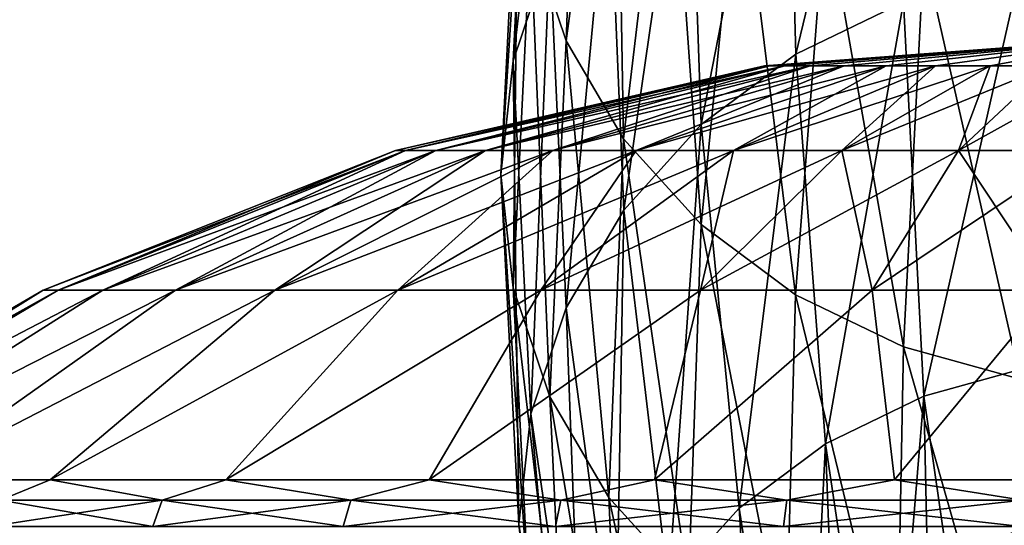
# Model space of a CAD drawing. Units: millimetres. Extents: x -31 to 31, y -4 to 173.
# Drawn here: x -12 to -2, y 148 to 154 of the extents above; entities that cross this region are included whole.
import ezdxf

# ---------------------------------------------------------------- set-up
doc = ezdxf.new("R2010")
doc.units = ezdxf.units.MM
doc.header["$LTSCALE"] = 65.185185
for name, color, linetype in [('100', 7, 'CONTINUOUS'), ('101', 7, 'CONTINUOUS'), ('103', 7, 'CONTINUOUS'), ('104', 7, 'CONTINUOUS'), ('79', 7, 'CONTINUOUS'), ('92', 7, 'CONTINUOUS'), ('93', 7, 'CONTINUOUS')]:
    doc.layers.add(name, color=color, linetype=linetype)

msp = doc.modelspace()

# ---------------------------------------------------------------- linework, layer by layer
at = {"layer": '100', "color": 253, "linetype": 'Continuous', "true_color": 0xaaaaaa}
for points in [[(-4.121, 153.489, -0.45), (0, 153.8, -0.45), (-4.065, 153.489, -1.128), (-4.121, 153.489, -0.45)], [(0, 153.8, -0.45), (-3.898, 153.489, -1.788), (-4.065, 153.489, -1.128), (0, 153.8, -0.45)], [(0, 153.8, -0.45), (-3.624, 153.489, -2.411), (-3.898, 153.489, -1.788), (0, 153.8, -0.45)], [(0, 153.8, -0.45), (-3.252, 153.489, -2.981), (-3.624, 153.489, -2.411), (0, 153.8, -0.45)], [(0, 153.8, -0.45), (-2.791, 153.489, -3.482), (-3.252, 153.489, -2.981), (0, 153.8, -0.45)], [(0, 153.8, -0.45), (-2.254, 153.489, -3.9), (-2.791, 153.489, -3.482), (0, 153.8, -0.45)], [(0, 153.8, -0.45), (-1.655, 153.489, -4.224), (-2.254, 153.489, -3.9), (0, 153.8, -0.45)], [(0, 153.8, -0.45), (-1.012, 153.489, -4.445), (-1.655, 153.489, -4.224), (0, 153.8, -0.45)], [(-8.153, 152.564, -0.45), (-4.121, 153.489, -0.45), (-4.065, 153.489, -1.128), (-8.153, 152.564, -0.45)], [(-8.042, 152.564, -1.792), (-8.153, 152.564, -0.45), (-4.065, 153.489, -1.128), (-8.042, 152.564, -1.792)], [(-7.711, 152.564, -3.097), (-8.042, 152.564, -1.792), (-3.898, 153.489, -1.788), (-7.711, 152.564, -3.097)], [(-3.898, 153.489, -1.788), (-8.042, 152.564, -1.792), (-4.065, 153.489, -1.128), (-3.898, 153.489, -1.788)], [(-7.17, 152.564, -4.33), (-7.711, 152.564, -3.097), (-3.624, 153.489, -2.411), (-7.17, 152.564, -4.33)], [(-3.624, 153.489, -2.411), (-7.711, 152.564, -3.097), (-3.898, 153.489, -1.788), (-3.624, 153.489, -2.411)], [(-6.434, 152.564, -5.458), (-7.17, 152.564, -4.33), (-3.252, 153.489, -2.981), (-6.434, 152.564, -5.458)], [(-3.252, 153.489, -2.981), (-7.17, 152.564, -4.33), (-3.624, 153.489, -2.411), (-3.252, 153.489, -2.981)], [(-5.522, 152.564, -6.448), (-6.434, 152.564, -5.458), (-2.791, 153.489, -3.482), (-5.522, 152.564, -6.448)], [(-2.791, 153.489, -3.482), (-6.434, 152.564, -5.458), (-3.252, 153.489, -2.981), (-2.791, 153.489, -3.482)], [(-4.459, 152.564, -7.275), (-5.522, 152.564, -6.448), (-2.254, 153.489, -3.9), (-4.459, 152.564, -7.275)], [(-2.254, 153.489, -3.9), (-5.522, 152.564, -6.448), (-2.791, 153.489, -3.482), (-2.254, 153.489, -3.9)], [(-3.275, 152.564, -7.916), (-4.459, 152.564, -7.275), (-1.655, 153.489, -4.224), (-3.275, 152.564, -7.916)], [(-1.655, 153.489, -4.224), (-4.459, 152.564, -7.275), (-2.254, 153.489, -3.9), (-1.655, 153.489, -4.224)], [(-2.001, 152.564, -8.353), (-3.275, 152.564, -7.916), (-1.012, 153.489, -4.445), (-2.001, 152.564, -8.353)], [(-1.012, 153.489, -4.445), (-3.275, 152.564, -7.916), (-1.655, 153.489, -4.224), (-1.012, 153.489, -4.445)], [(-0.673, 152.564, -8.575), (-2.001, 152.564, -8.353), (-0.34, 153.489, -4.557), (-0.673, 152.564, -8.575)], [(-0.34, 153.489, -4.557), (-2.001, 152.564, -8.353), (-1.012, 153.489, -4.445), (-0.34, 153.489, -4.557)], [(-12, 151.043, -0.45), (-8.153, 152.564, -0.45), (-8.042, 152.564, -1.792), (-12, 151.043, -0.45)], [(-11.837, 151.043, -2.425), (-12, 151.043, -0.45), (-8.042, 152.564, -1.792), (-11.837, 151.043, -2.425)], [(-11.35, 151.043, -4.347), (-11.837, 151.043, -2.425), (-7.711, 152.564, -3.097), (-11.35, 151.043, -4.347)], [(-7.711, 152.564, -3.097), (-11.837, 151.043, -2.425), (-8.042, 152.564, -1.792), (-7.711, 152.564, -3.097)], [(-10.554, 151.043, -6.162), (-11.35, 151.043, -4.347), (-7.17, 152.564, -4.33), (-10.554, 151.043, -6.162)], [(-7.17, 152.564, -4.33), (-11.35, 151.043, -4.347), (-7.711, 152.564, -3.097), (-7.17, 152.564, -4.33)], [(-9.47, 151.043, -7.821), (-10.554, 151.043, -6.162), (-6.434, 152.564, -5.458), (-9.47, 151.043, -7.821)], [(-6.434, 152.564, -5.458), (-10.554, 151.043, -6.162), (-7.17, 152.564, -4.33), (-6.434, 152.564, -5.458)], [(-8.128, 151.043, -9.279), (-9.47, 151.043, -7.821), (-5.522, 152.564, -6.448), (-8.128, 151.043, -9.279)], [(-5.522, 152.564, -6.448), (-9.47, 151.043, -7.821), (-6.434, 152.564, -5.458), (-5.522, 152.564, -6.448)], [(-6.564, 151.043, -10.496), (-8.128, 151.043, -9.279), (-4.459, 152.564, -7.275), (-6.564, 151.043, -10.496)], [(-4.459, 152.564, -7.275), (-8.128, 151.043, -9.279), (-5.522, 152.564, -6.448), (-4.459, 152.564, -7.275)], [(-4.821, 151.043, -11.44), (-6.564, 151.043, -10.496), (-3.275, 152.564, -7.916), (-4.821, 151.043, -11.44)], [(-3.275, 152.564, -7.916), (-6.564, 151.043, -10.496), (-4.459, 152.564, -7.275), (-3.275, 152.564, -7.916)], [(-2.946, 151.043, -12.083), (-4.821, 151.043, -11.44), (-2.001, 152.564, -8.353), (-2.946, 151.043, -12.083)], [(-2.001, 152.564, -8.353), (-4.821, 151.043, -11.44), (-3.275, 152.564, -7.916), (-2.001, 152.564, -8.353)], [(-0.991, 151.043, -12.409), (-2.946, 151.043, -12.083), (-0.673, 152.564, -8.575), (-0.991, 151.043, -12.409)], [(-0.673, 152.564, -8.575), (-2.946, 151.043, -12.083), (-2.001, 152.564, -8.353), (-0.673, 152.564, -8.575)], [(-15.566, 148.97, -0.45), (-12, 151.043, -0.45), (-11.837, 151.043, -2.425), (-15.566, 148.97, -0.45)], [(-15.566, 148.97, -0.45), (-11.837, 151.043, -2.425), (-15.33, 148.97, -3.153), (-15.566, 148.97, -0.45)], [(-11.837, 151.043, -2.425), (-11.35, 151.043, -4.347), (-15.33, 148.97, -3.153), (-11.837, 151.043, -2.425)], [(-15.33, 148.97, -3.153), (-11.35, 151.043, -4.347), (-14.627, 148.97, -5.774), (-15.33, 148.97, -3.153)], [(-11.35, 151.043, -4.347), (-10.554, 151.043, -6.162), (-14.627, 148.97, -5.774), (-11.35, 151.043, -4.347)], [(-14.627, 148.97, -5.774), (-10.554, 151.043, -6.162), (-13.481, 148.97, -8.233), (-14.627, 148.97, -5.774)], [(-10.554, 151.043, -6.162), (-9.47, 151.043, -7.821), (-13.481, 148.97, -8.233), (-10.554, 151.043, -6.162)], [(-13.481, 148.97, -8.233), (-9.47, 151.043, -7.821), (-11.924, 148.97, -10.456), (-13.481, 148.97, -8.233)], [(-9.47, 151.043, -7.821), (-8.128, 151.043, -9.279), (-11.924, 148.97, -10.456), (-9.47, 151.043, -7.821)], [(-11.924, 148.97, -10.456), (-8.128, 151.043, -9.279), (-10.006, 148.97, -12.374), (-11.924, 148.97, -10.456)], [(-8.128, 151.043, -9.279), (-6.564, 151.043, -10.496), (-10.006, 148.97, -12.374), (-8.128, 151.043, -9.279)], [(-10.006, 148.97, -12.374), (-6.564, 151.043, -10.496), (-7.783, 148.97, -13.931), (-10.006, 148.97, -12.374)], [(-6.564, 151.043, -10.496), (-4.821, 151.043, -11.44), (-7.783, 148.97, -13.931), (-6.564, 151.043, -10.496)], [(-7.783, 148.97, -13.931), (-4.821, 151.043, -11.44), (-5.324, 148.97, -15.077), (-7.783, 148.97, -13.931)], [(-4.821, 151.043, -11.44), (-2.946, 151.043, -12.083), (-5.324, 148.97, -15.077), (-4.821, 151.043, -11.44)], [(-5.324, 148.97, -15.077), (-2.946, 151.043, -12.083), (-2.703, 148.97, -15.78), (-5.324, 148.97, -15.077)], [(-2.946, 151.043, -12.083), (-0.991, 151.043, -12.409), (-2.703, 148.97, -15.78), (-2.946, 151.043, -12.083)], [(-2.703, 148.97, -15.78), (-0.991, 151.043, -12.409), (0, 148.97, -16.016), (-2.703, 148.97, -15.78)]]:
    msp.add_3dface(points, dxfattribs=at)
at = {"layer": '101', "color": 253, "linetype": 'Continuous', "true_color": 0xaaaaaa}
for points in [[(0, 149, -0.45), (-7, 146, -0.45), (-6.847, 146, -1.905), (0, 149, -0.45)], [(0, 149, -0.45), (-6.847, 146, -1.905), (-6.395, 146, -3.297), (0, 149, -0.45)], [(0, 149, -0.45), (-6.395, 146, -3.297), (-5.663, 146, -4.564), (0, 149, -0.45)], [(0, 149, -0.45), (-5.663, 146, -4.564), (-4.684, 146, -5.652), (0, 149, -0.45)], [(0, 149, -0.45), (-4.684, 146, -5.652), (-3.5, 146, -6.512), (0, 149, -0.45)], [(0, 149, -0.45), (-3.5, 146, -6.512), (-2.163, 146, -7.107), (0, 149, -0.45)], [(0, 149, -0.45), (-2.163, 146, -7.107), (-0.732, 146, -7.412), (0, 149, -0.45)]]:
    msp.add_3dface(points, dxfattribs=at)
at = {"layer": '103', "color": 253, "linetype": 'Continuous', "true_color": 0xaaaaaa}
for points in [[(-11.924, 148.97, 9.556), (-13.481, 148.97, 7.333), (-12.467, 148.748, 9.254), (-11.924, 148.97, 9.556)], [(-10.7, 148.748, 11.173), (-11.924, 148.97, 9.556), (-12.467, 148.748, 9.254), (-10.7, 148.748, 11.173)], [(-10.006, 148.97, 11.474), (-11.924, 148.97, 9.556), (-10.7, 148.748, 11.173), (-10.006, 148.97, 11.474)], [(-8.641, 148.748, 12.776), (-10.006, 148.97, 11.474), (-10.7, 148.748, 11.173), (-8.641, 148.748, 12.776)], [(-7.783, 148.97, 13.031), (-10.006, 148.97, 11.474), (-8.641, 148.748, 12.776), (-7.783, 148.97, 13.031)], [(-6.346, 148.748, 14.018), (-7.783, 148.97, 13.031), (-8.641, 148.748, 12.776), (-6.346, 148.748, 14.018)], [(-5.324, 148.97, 14.177), (-7.783, 148.97, 13.031), (-6.346, 148.748, 14.018), (-5.324, 148.97, 14.177)], [(-3.878, 148.748, 14.865), (-5.324, 148.97, 14.177), (-6.346, 148.748, 14.018), (-3.878, 148.748, 14.865)], [(-2.703, 148.97, 14.88), (-5.324, 148.97, 14.177), (-3.878, 148.748, 14.865), (-2.703, 148.97, 14.88)], [(-1.305, 148.748, 15.294), (-2.703, 148.97, 14.88), (-3.878, 148.748, 14.865), (-1.305, 148.748, 15.294)], [(0, 148.97, 15.116), (-2.703, 148.97, 14.88), (-1.305, 148.748, 15.294), (0, 148.97, 15.116)], [(-10.802, 148.463, 11.284), (-12.467, 148.748, 9.254), (-12.586, 148.463, 9.346), (-10.802, 148.463, 11.284)], [(-10.7, 148.748, 11.173), (-12.467, 148.748, 9.254), (-10.802, 148.463, 11.284), (-10.7, 148.748, 11.173)], [(-8.723, 148.463, 12.901), (-10.7, 148.748, 11.173), (-10.802, 148.463, 11.284), (-8.723, 148.463, 12.901)], [(-8.641, 148.748, 12.776), (-10.7, 148.748, 11.173), (-8.723, 148.463, 12.901), (-8.641, 148.748, 12.776)], [(-6.406, 148.463, 14.155), (-8.641, 148.748, 12.776), (-8.723, 148.463, 12.901), (-6.406, 148.463, 14.155)], [(-6.346, 148.748, 14.018), (-8.641, 148.748, 12.776), (-6.406, 148.463, 14.155), (-6.346, 148.748, 14.018)], [(-3.915, 148.463, 15.01), (-6.346, 148.748, 14.018), (-6.406, 148.463, 14.155), (-3.915, 148.463, 15.01)], [(-3.878, 148.748, 14.865), (-6.346, 148.748, 14.018), (-3.915, 148.463, 15.01), (-3.878, 148.748, 14.865)], [(-1.317, 148.463, 15.444), (-3.878, 148.748, 14.865), (-3.915, 148.463, 15.01), (-1.317, 148.463, 15.444)], [(-1.305, 148.748, 15.294), (-3.878, 148.748, 14.865), (-1.317, 148.463, 15.444), (-1.305, 148.748, 15.294)]]:
    msp.add_3dface(points, dxfattribs=at)
at = {"layer": '104', "color": 253, "linetype": 'Continuous', "true_color": 0xaaaaaa}
for points in [[(-13.481, 148.97, -8.233), (-11.924, 148.97, -10.456), (-12.467, 148.748, -10.154), (-13.481, 148.97, -8.233)], [(-12.467, 148.748, -10.154), (-11.924, 148.97, -10.456), (-10.7, 148.748, -12.073), (-12.467, 148.748, -10.154)], [(-11.924, 148.97, -10.456), (-10.006, 148.97, -12.374), (-10.7, 148.748, -12.073), (-11.924, 148.97, -10.456)], [(-10.7, 148.748, -12.073), (-10.006, 148.97, -12.374), (-8.641, 148.748, -13.676), (-10.7, 148.748, -12.073)], [(-10.006, 148.97, -12.374), (-7.783, 148.97, -13.931), (-8.641, 148.748, -13.676), (-10.006, 148.97, -12.374)], [(-8.641, 148.748, -13.676), (-7.783, 148.97, -13.931), (-6.346, 148.748, -14.918), (-8.641, 148.748, -13.676)], [(-7.783, 148.97, -13.931), (-5.324, 148.97, -15.077), (-6.346, 148.748, -14.918), (-7.783, 148.97, -13.931)], [(-6.346, 148.748, -14.918), (-5.324, 148.97, -15.077), (-3.878, 148.748, -15.765), (-6.346, 148.748, -14.918)], [(-5.324, 148.97, -15.077), (-2.703, 148.97, -15.78), (-3.878, 148.748, -15.765), (-5.324, 148.97, -15.077)], [(-3.878, 148.748, -15.765), (-2.703, 148.97, -15.78), (-1.305, 148.748, -16.194), (-3.878, 148.748, -15.765)], [(-2.703, 148.97, -15.78), (0, 148.97, -16.016), (-1.305, 148.748, -16.194), (-2.703, 148.97, -15.78)], [(-12.467, 148.748, -10.154), (-10.7, 148.748, -12.073), (-12.586, 148.463, -10.246), (-12.467, 148.748, -10.154)], [(-12.586, 148.463, -10.246), (-10.7, 148.748, -12.073), (-10.802, 148.463, -12.184), (-12.586, 148.463, -10.246)], [(-10.7, 148.748, -12.073), (-8.641, 148.748, -13.676), (-10.802, 148.463, -12.184), (-10.7, 148.748, -12.073)], [(-10.802, 148.463, -12.184), (-8.641, 148.748, -13.676), (-8.723, 148.463, -13.801), (-10.802, 148.463, -12.184)], [(-8.641, 148.748, -13.676), (-6.346, 148.748, -14.918), (-8.723, 148.463, -13.801), (-8.641, 148.748, -13.676)], [(-8.723, 148.463, -13.801), (-6.346, 148.748, -14.918), (-6.406, 148.463, -15.055), (-8.723, 148.463, -13.801)], [(-6.346, 148.748, -14.918), (-3.878, 148.748, -15.765), (-6.406, 148.463, -15.055), (-6.346, 148.748, -14.918)], [(-6.406, 148.463, -15.055), (-3.878, 148.748, -15.765), (-3.915, 148.463, -15.91), (-6.406, 148.463, -15.055)], [(-3.878, 148.748, -15.765), (-1.305, 148.748, -16.194), (-3.915, 148.463, -15.91), (-3.878, 148.748, -15.765)], [(-3.915, 148.463, -15.91), (-1.305, 148.748, -16.194), (-1.317, 148.463, -16.344), (-3.915, 148.463, -15.91)]]:
    msp.add_3dface(points, dxfattribs=at)
at = {"layer": '79', "color": 7, "linetype": 'Continuous'}
for points in [[(-6.103, 158.831, 66.616), (-6.676, 154.918, 58.495), (-6.289, 153.761, 59.034), (-6.103, 158.831, 66.616)], [(-5.749, 157.773, 67.11), (-6.103, 158.831, 66.616), (-6.289, 153.761, 59.034), (-5.749, 157.773, 67.11)], [(-6.468, 154.733, 48.616), (-6.867, 153.543, 49.171), (-6.289, 158.483, 56.833), (-6.468, 154.733, 48.616)], [(-6.289, 158.483, 56.833), (-6.867, 153.543, 49.171), (-6.676, 157.325, 57.372), (-6.289, 158.483, 56.833)], [(-2.679, 158.167, 47.015), (-3.781, 153.616, 39.172), (-3.89, 157.581, 47.288), (-2.679, 158.167, 47.015)], [(-2.604, 154.186, 38.906), (-3.781, 153.616, 39.172), (-2.679, 158.167, 47.015), (-2.604, 154.186, 38.906)], [(-5.749, 157.773, 67.11), (-6.289, 153.761, 59.034), (-5.66, 152.694, 59.532), (-5.749, 157.773, 67.11)], [(-5.174, 156.798, 67.564), (-5.749, 157.773, 67.11), (-5.66, 152.694, 59.532), (-5.174, 156.798, 67.564)], [(-3.89, 157.581, 47.288), (-4.812, 152.849, 39.529), (-4.951, 156.792, 47.656), (-3.89, 157.581, 47.288)], [(-3.781, 153.616, 39.172), (-4.812, 152.849, 39.529), (-3.89, 157.581, 47.288), (-3.781, 153.616, 39.172)], [(-6.867, 153.543, 49.171), (-7.001, 152.305, 49.748), (-6.676, 157.325, 57.372), (-6.867, 153.543, 49.171)], [(-6.676, 157.325, 57.372), (-7.001, 152.305, 49.748), (-6.807, 156.122, 57.933), (-6.676, 157.325, 57.372)], [(-4.951, 156.792, 47.656), (-5.658, 151.915, 39.965), (-5.821, 155.83, 48.104), (-4.951, 156.792, 47.656)], [(-5.174, 156.798, 67.564), (-5.66, 152.694, 59.532), (-4.813, 151.759, 59.968), (-5.174, 156.798, 67.564)], [(-4.812, 152.849, 39.529), (-5.658, 151.915, 39.965), (-4.951, 156.792, 47.656), (-4.812, 152.849, 39.529)], [(-4.4, 155.944, 67.963), (-5.174, 156.798, 67.564), (-4.813, 151.759, 59.968), (-4.4, 155.944, 67.963)], [(-7.001, 152.305, 49.748), (-6.867, 151.067, 50.325), (-6.807, 156.122, 57.933), (-7.001, 152.305, 49.748)], [(-6.807, 156.122, 57.933), (-6.867, 151.067, 50.325), (-6.676, 154.918, 58.495), (-6.807, 156.122, 57.933)], [(-4.4, 155.944, 67.963), (-4.813, 151.759, 59.968), (-3.782, 150.992, 60.325), (-4.4, 155.944, 67.963)], [(-3.457, 155.242, 68.29), (-4.4, 155.944, 67.963), (-3.782, 150.992, 60.325), (-3.457, 155.242, 68.29)], [(-5.821, 155.83, 48.104), (-6.287, 150.848, 40.462), (-6.468, 154.733, 48.616), (-5.821, 155.83, 48.104)], [(-5.658, 151.915, 39.965), (-6.287, 150.848, 40.462), (-5.821, 155.83, 48.104), (-5.658, 151.915, 39.965)], [(-3.457, 155.242, 68.29), (-3.782, 150.992, 60.325), (-2.605, 150.422, 60.591), (-3.457, 155.242, 68.29)], [(-2.381, 154.721, 68.533), (-3.457, 155.242, 68.29), (-2.605, 150.422, 60.591), (-2.381, 154.721, 68.533)], [(-6.867, 151.067, 50.325), (-6.468, 149.877, 50.881), (-6.676, 154.918, 58.495), (-6.867, 151.067, 50.325)], [(-6.676, 154.918, 58.495), (-6.468, 149.877, 50.881), (-6.289, 153.761, 59.034), (-6.676, 154.918, 58.495)], [(-6.468, 154.733, 48.616), (-6.675, 149.691, 41.002), (-6.867, 153.543, 49.171), (-6.468, 154.733, 48.616)], [(-6.287, 150.848, 40.462), (-6.675, 149.691, 41.002), (-6.468, 154.733, 48.616), (-6.287, 150.848, 40.462)], [(-2.381, 154.721, 68.533), (-2.605, 150.422, 60.591), (-1.328, 150.071, 60.755), (-2.381, 154.721, 68.533)], [(-1.214, 154.4, 68.683), (-2.381, 154.721, 68.533), (-1.328, 150.071, 60.755), (-1.214, 154.4, 68.683)], [(-1.328, 154.537, 38.742), (-2.38, 149.886, 30.965), (-2.604, 154.186, 38.906), (-1.328, 154.537, 38.742)], [(-1.213, 150.207, 30.815), (-2.38, 149.886, 30.965), (-1.328, 154.537, 38.742), (-1.213, 150.207, 30.815)], [(-2.604, 154.186, 38.906), (-3.455, 149.365, 31.208), (-3.781, 153.616, 39.172), (-2.604, 154.186, 38.906)], [(-2.38, 149.886, 30.965), (-3.455, 149.365, 31.208), (-2.604, 154.186, 38.906), (-2.38, 149.886, 30.965)], [(-6.468, 149.877, 50.881), (-5.821, 148.78, 51.392), (-6.289, 153.761, 59.034), (-6.468, 149.877, 50.881)], [(-6.289, 153.761, 59.034), (-5.821, 148.78, 51.392), (-5.66, 152.694, 59.532), (-6.289, 153.761, 59.034)], [(-3.781, 153.616, 39.172), (-4.398, 148.664, 31.534), (-4.812, 152.849, 39.529), (-3.781, 153.616, 39.172)], [(-3.455, 149.365, 31.208), (-4.398, 148.664, 31.534), (-3.781, 153.616, 39.172), (-3.455, 149.365, 31.208)], [(-6.867, 153.543, 49.171), (-6.805, 148.488, 41.563), (-7.001, 152.305, 49.748), (-6.867, 153.543, 49.171)], [(-6.675, 149.691, 41.002), (-6.805, 148.488, 41.563), (-6.867, 153.543, 49.171), (-6.675, 149.691, 41.002)], [(-4.812, 152.849, 39.529), (-5.171, 147.81, 31.933), (-5.658, 151.915, 39.965), (-4.812, 152.849, 39.529)], [(-4.398, 148.664, 31.534), (-5.171, 147.81, 31.933), (-4.812, 152.849, 39.529), (-4.398, 148.664, 31.534)], [(-5.821, 148.78, 51.392), (-4.951, 147.818, 51.84), (-5.66, 152.694, 59.532), (-5.821, 148.78, 51.392)], [(-5.66, 152.694, 59.532), (-4.951, 147.818, 51.84), (-4.813, 151.759, 59.968), (-5.66, 152.694, 59.532)], [(-6.805, 148.488, 41.563), (-6.675, 147.285, 42.124), (-7.001, 152.305, 49.748), (-6.805, 148.488, 41.563)], [(-7.001, 152.305, 49.748), (-6.675, 147.285, 42.124), (-6.867, 151.067, 50.325), (-7.001, 152.305, 49.748)], [(-5.658, 151.915, 39.965), (-5.746, 146.835, 32.387), (-6.287, 150.848, 40.462), (-5.658, 151.915, 39.965)], [(-5.171, 147.81, 31.933), (-5.746, 146.835, 32.387), (-5.658, 151.915, 39.965), (-5.171, 147.81, 31.933)], [(-4.951, 147.818, 51.84), (-3.89, 147.029, 52.208), (-4.813, 151.759, 59.968), (-4.951, 147.818, 51.84)], [(-4.813, 151.759, 59.968), (-3.89, 147.029, 52.208), (-3.782, 150.992, 60.325), (-4.813, 151.759, 59.968)], [(-6.675, 147.285, 42.124), (-6.287, 146.128, 42.664), (-6.867, 151.067, 50.325), (-6.675, 147.285, 42.124)], [(-6.867, 151.067, 50.325), (-6.287, 146.128, 42.664), (-6.468, 149.877, 50.881), (-6.867, 151.067, 50.325)], [(-3.89, 147.029, 52.208), (-2.679, 146.442, 52.482), (-3.782, 150.992, 60.325), (-3.89, 147.029, 52.208)], [(-3.782, 150.992, 60.325), (-2.679, 146.442, 52.482), (-2.605, 150.422, 60.591), (-3.782, 150.992, 60.325)], [(-6.287, 150.848, 40.462), (-6.1, 145.778, 32.88), (-6.675, 149.691, 41.002), (-6.287, 150.848, 40.462)], [(-5.746, 146.835, 32.387), (-6.1, 145.778, 32.88), (-6.287, 150.848, 40.462), (-5.746, 146.835, 32.387)], [(-2.679, 146.442, 52.482), (-1.366, 146.081, 52.65), (-2.605, 150.422, 60.591), (-2.679, 146.442, 52.482)], [(-2.605, 150.422, 60.591), (-1.366, 146.081, 52.65), (-1.328, 150.071, 60.755), (-2.605, 150.422, 60.591)], [(-1.213, 150.207, 30.815), (-1.734, 145.393, 23.2), (-2.38, 149.886, 30.965), (-1.213, 150.207, 30.815)], [(-1.168, 145.541, 23.131), (-1.734, 145.393, 23.2), (-1.213, 150.207, 30.815), (-1.168, 145.541, 23.131)], [(-6.287, 146.128, 42.664), (-5.658, 145.061, 43.161), (-6.468, 149.877, 50.881), (-6.287, 146.128, 42.664)], [(-6.468, 149.877, 50.881), (-5.658, 145.061, 43.161), (-5.821, 148.78, 51.392), (-6.468, 149.877, 50.881)], [(-2.38, 149.886, 30.965), (-2.793, 144.931, 23.416), (-3.455, 149.365, 31.208), (-2.38, 149.886, 30.965)], [(-2.278, 145.189, 23.295), (-2.793, 144.931, 23.416), (-2.38, 149.886, 30.965), (-2.278, 145.189, 23.295)], [(-1.734, 145.393, 23.2), (-2.278, 145.189, 23.295), (-2.38, 149.886, 30.965), (-1.734, 145.393, 23.2)], [(-6.675, 149.691, 41.002), (-6.219, 144.678, 33.393), (-6.805, 148.488, 41.563), (-6.675, 149.691, 41.002)], [(-6.1, 145.778, 32.88), (-6.219, 144.678, 33.393), (-6.675, 149.691, 41.002), (-6.1, 145.778, 32.88)], [(-3.455, 149.365, 31.208), (-3.712, 144.266, 23.725), (-4.398, 148.664, 31.534), (-3.455, 149.365, 31.208)], [(-3.273, 144.622, 23.56), (-3.712, 144.266, 23.725), (-3.455, 149.365, 31.208), (-3.273, 144.622, 23.56)], [(-2.793, 144.931, 23.416), (-3.273, 144.622, 23.56), (-3.455, 149.365, 31.208), (-2.793, 144.931, 23.416)], [(-5.658, 145.061, 43.161), (-4.812, 144.127, 43.597), (-5.821, 148.78, 51.392), (-5.658, 145.061, 43.161)], [(-5.821, 148.78, 51.392), (-4.812, 144.127, 43.597), (-4.951, 147.818, 51.84), (-5.821, 148.78, 51.392)], [(-4.398, 148.664, 31.534), (-4.105, 143.868, 23.911), (-5.171, 147.81, 31.933), (-4.398, 148.664, 31.534)], [(-3.712, 144.266, 23.725), (-4.105, 143.868, 23.911), (-4.398, 148.664, 31.534), (-3.712, 144.266, 23.725)], [(-6.219, 144.678, 33.393), (-6.1, 143.579, 33.906), (-6.805, 148.488, 41.563), (-6.219, 144.678, 33.393)], [(-6.805, 148.488, 41.563), (-6.1, 143.579, 33.906), (-6.675, 147.285, 42.124), (-6.805, 148.488, 41.563)]]:
    msp.add_3dface(points, dxfattribs=at)
at = {"layer": '92', "color": 253, "linetype": 'Continuous', "true_color": 0xaaaaaa}
for points in [[(-4.121, 153.489, -0.45), (-4.065, 153.489, 0.228), (0, 153.8, -0.45), (-4.121, 153.489, -0.45)], [(-4.065, 153.489, 0.228), (-3.898, 153.489, 0.888), (0, 153.8, -0.45), (-4.065, 153.489, 0.228)], [(-3.898, 153.489, 0.888), (-3.624, 153.489, 1.511), (0, 153.8, -0.45), (-3.898, 153.489, 0.888)], [(-3.624, 153.489, 1.511), (-3.252, 153.489, 2.081), (0, 153.8, -0.45), (-3.624, 153.489, 1.511)], [(-3.252, 153.489, 2.081), (-2.791, 153.489, 2.582), (0, 153.8, -0.45), (-3.252, 153.489, 2.081)], [(-2.791, 153.489, 2.582), (-2.254, 153.489, 3), (0, 153.8, -0.45), (-2.791, 153.489, 2.582)], [(-2.254, 153.489, 3), (-1.655, 153.489, 3.324), (0, 153.8, -0.45), (-2.254, 153.489, 3)], [(-1.655, 153.489, 3.324), (-1.012, 153.489, 3.545), (0, 153.8, -0.45), (-1.655, 153.489, 3.324)], [(-8.153, 152.564, -0.45), (-8.042, 152.564, 0.892), (-4.121, 153.489, -0.45), (-8.153, 152.564, -0.45)], [(-8.042, 152.564, 0.892), (-7.711, 152.564, 2.197), (-4.065, 153.489, 0.228), (-8.042, 152.564, 0.892)], [(-4.121, 153.489, -0.45), (-8.042, 152.564, 0.892), (-4.065, 153.489, 0.228), (-4.121, 153.489, -0.45)], [(-7.711, 152.564, 2.197), (-7.17, 152.564, 3.43), (-3.898, 153.489, 0.888), (-7.711, 152.564, 2.197)], [(-4.065, 153.489, 0.228), (-7.711, 152.564, 2.197), (-3.898, 153.489, 0.888), (-4.065, 153.489, 0.228)], [(-7.17, 152.564, 3.43), (-6.434, 152.564, 4.558), (-3.624, 153.489, 1.511), (-7.17, 152.564, 3.43)], [(-3.898, 153.489, 0.888), (-7.17, 152.564, 3.43), (-3.624, 153.489, 1.511), (-3.898, 153.489, 0.888)], [(-6.434, 152.564, 4.558), (-5.522, 152.564, 5.548), (-3.252, 153.489, 2.081), (-6.434, 152.564, 4.558)], [(-3.624, 153.489, 1.511), (-6.434, 152.564, 4.558), (-3.252, 153.489, 2.081), (-3.624, 153.489, 1.511)], [(-5.522, 152.564, 5.548), (-4.459, 152.564, 6.375), (-2.791, 153.489, 2.582), (-5.522, 152.564, 5.548)], [(-3.252, 153.489, 2.081), (-5.522, 152.564, 5.548), (-2.791, 153.489, 2.582), (-3.252, 153.489, 2.081)], [(-4.459, 152.564, 6.375), (-3.275, 152.564, 7.016), (-2.254, 153.489, 3), (-4.459, 152.564, 6.375)], [(-2.791, 153.489, 2.582), (-4.459, 152.564, 6.375), (-2.254, 153.489, 3), (-2.791, 153.489, 2.582)], [(-3.275, 152.564, 7.016), (-2.001, 152.564, 7.453), (-1.655, 153.489, 3.324), (-3.275, 152.564, 7.016)], [(-2.254, 153.489, 3), (-3.275, 152.564, 7.016), (-1.655, 153.489, 3.324), (-2.254, 153.489, 3)], [(-2.001, 152.564, 7.453), (-0.673, 152.564, 7.675), (-1.012, 153.489, 3.545), (-2.001, 152.564, 7.453)], [(-1.655, 153.489, 3.324), (-2.001, 152.564, 7.453), (-1.012, 153.489, 3.545), (-1.655, 153.489, 3.324)], [(-12, 151.043, -0.45), (-11.837, 151.043, 1.525), (-8.153, 152.564, -0.45), (-12, 151.043, -0.45)], [(-11.837, 151.043, 1.525), (-11.35, 151.043, 3.447), (-8.042, 152.564, 0.892), (-11.837, 151.043, 1.525)], [(-8.153, 152.564, -0.45), (-11.837, 151.043, 1.525), (-8.042, 152.564, 0.892), (-8.153, 152.564, -0.45)], [(-11.35, 151.043, 3.447), (-10.554, 151.043, 5.262), (-7.711, 152.564, 2.197), (-11.35, 151.043, 3.447)], [(-8.042, 152.564, 0.892), (-11.35, 151.043, 3.447), (-7.711, 152.564, 2.197), (-8.042, 152.564, 0.892)], [(-10.554, 151.043, 5.262), (-9.47, 151.043, 6.921), (-7.17, 152.564, 3.43), (-10.554, 151.043, 5.262)], [(-7.711, 152.564, 2.197), (-10.554, 151.043, 5.262), (-7.17, 152.564, 3.43), (-7.711, 152.564, 2.197)], [(-9.47, 151.043, 6.921), (-8.128, 151.043, 8.379), (-6.434, 152.564, 4.558), (-9.47, 151.043, 6.921)], [(-7.17, 152.564, 3.43), (-9.47, 151.043, 6.921), (-6.434, 152.564, 4.558), (-7.17, 152.564, 3.43)], [(-8.128, 151.043, 8.379), (-6.564, 151.043, 9.596), (-5.522, 152.564, 5.548), (-8.128, 151.043, 8.379)], [(-6.434, 152.564, 4.558), (-8.128, 151.043, 8.379), (-5.522, 152.564, 5.548), (-6.434, 152.564, 4.558)], [(-6.564, 151.043, 9.596), (-4.821, 151.043, 10.54), (-4.459, 152.564, 6.375), (-6.564, 151.043, 9.596)], [(-5.522, 152.564, 5.548), (-6.564, 151.043, 9.596), (-4.459, 152.564, 6.375), (-5.522, 152.564, 5.548)], [(-4.821, 151.043, 10.54), (-2.946, 151.043, 11.183), (-3.275, 152.564, 7.016), (-4.821, 151.043, 10.54)], [(-4.459, 152.564, 6.375), (-4.821, 151.043, 10.54), (-3.275, 152.564, 7.016), (-4.459, 152.564, 6.375)], [(-3.275, 152.564, 7.016), (-2.946, 151.043, 11.183), (-2.001, 152.564, 7.453), (-3.275, 152.564, 7.016)], [(-2.946, 151.043, 11.183), (-0.991, 151.043, 11.509), (-2.001, 152.564, 7.453), (-2.946, 151.043, 11.183)], [(-2.001, 152.564, 7.453), (-0.991, 151.043, 11.509), (-0.673, 152.564, 7.675), (-2.001, 152.564, 7.453)], [(-12, 151.043, -0.45), (-15.566, 148.97, -0.45), (-15.33, 148.97, 2.253), (-12, 151.043, -0.45)], [(-11.837, 151.043, 1.525), (-12, 151.043, -0.45), (-15.33, 148.97, 2.253), (-11.837, 151.043, 1.525)], [(-11.35, 151.043, 3.447), (-11.837, 151.043, 1.525), (-15.33, 148.97, 2.253), (-11.35, 151.043, 3.447)], [(-14.627, 148.97, 4.874), (-11.35, 151.043, 3.447), (-15.33, 148.97, 2.253), (-14.627, 148.97, 4.874)], [(-10.554, 151.043, 5.262), (-11.35, 151.043, 3.447), (-14.627, 148.97, 4.874), (-10.554, 151.043, 5.262)], [(-13.481, 148.97, 7.333), (-10.554, 151.043, 5.262), (-14.627, 148.97, 4.874), (-13.481, 148.97, 7.333)], [(-9.47, 151.043, 6.921), (-10.554, 151.043, 5.262), (-13.481, 148.97, 7.333), (-9.47, 151.043, 6.921)], [(-11.924, 148.97, 9.556), (-9.47, 151.043, 6.921), (-13.481, 148.97, 7.333), (-11.924, 148.97, 9.556)], [(-8.128, 151.043, 8.379), (-9.47, 151.043, 6.921), (-11.924, 148.97, 9.556), (-8.128, 151.043, 8.379)], [(-10.006, 148.97, 11.474), (-8.128, 151.043, 8.379), (-11.924, 148.97, 9.556), (-10.006, 148.97, 11.474)], [(-6.564, 151.043, 9.596), (-8.128, 151.043, 8.379), (-10.006, 148.97, 11.474), (-6.564, 151.043, 9.596)], [(-7.783, 148.97, 13.031), (-6.564, 151.043, 9.596), (-10.006, 148.97, 11.474), (-7.783, 148.97, 13.031)], [(-4.821, 151.043, 10.54), (-6.564, 151.043, 9.596), (-7.783, 148.97, 13.031), (-4.821, 151.043, 10.54)], [(-5.324, 148.97, 14.177), (-4.821, 151.043, 10.54), (-7.783, 148.97, 13.031), (-5.324, 148.97, 14.177)], [(-2.946, 151.043, 11.183), (-4.821, 151.043, 10.54), (-5.324, 148.97, 14.177), (-2.946, 151.043, 11.183)], [(-2.703, 148.97, 14.88), (-2.946, 151.043, 11.183), (-5.324, 148.97, 14.177), (-2.703, 148.97, 14.88)], [(-0.991, 151.043, 11.509), (-2.946, 151.043, 11.183), (-2.703, 148.97, 14.88), (-0.991, 151.043, 11.509)], [(0, 148.97, 15.116), (-0.991, 151.043, 11.509), (-2.703, 148.97, 14.88), (0, 148.97, 15.116)]]:
    msp.add_3dface(points, dxfattribs=at)
at = {"layer": '93', "color": 253, "linetype": 'Continuous', "true_color": 0xaaaaaa}
for points in [[(-7, 146, -0.45), (0, 149, -0.45), (-6.847, 146, 1.005), (-7, 146, -0.45)], [(-6.847, 146, 1.005), (0, 149, -0.45), (-6.395, 146, 2.397), (-6.847, 146, 1.005)], [(-6.395, 146, 2.397), (0, 149, -0.45), (-5.663, 146, 3.664), (-6.395, 146, 2.397)], [(-5.663, 146, 3.664), (0, 149, -0.45), (-4.684, 146, 4.752), (-5.663, 146, 3.664)], [(-4.684, 146, 4.752), (0, 149, -0.45), (-3.5, 146, 5.612), (-4.684, 146, 4.752)], [(-3.5, 146, 5.612), (0, 149, -0.45), (-2.163, 146, 6.207), (-3.5, 146, 5.612)], [(-2.163, 146, 6.207), (0, 149, -0.45), (-0.732, 146, 6.512), (-2.163, 146, 6.207)]]:
    msp.add_3dface(points, dxfattribs=at)

doc.saveas('drawing.dxf')
